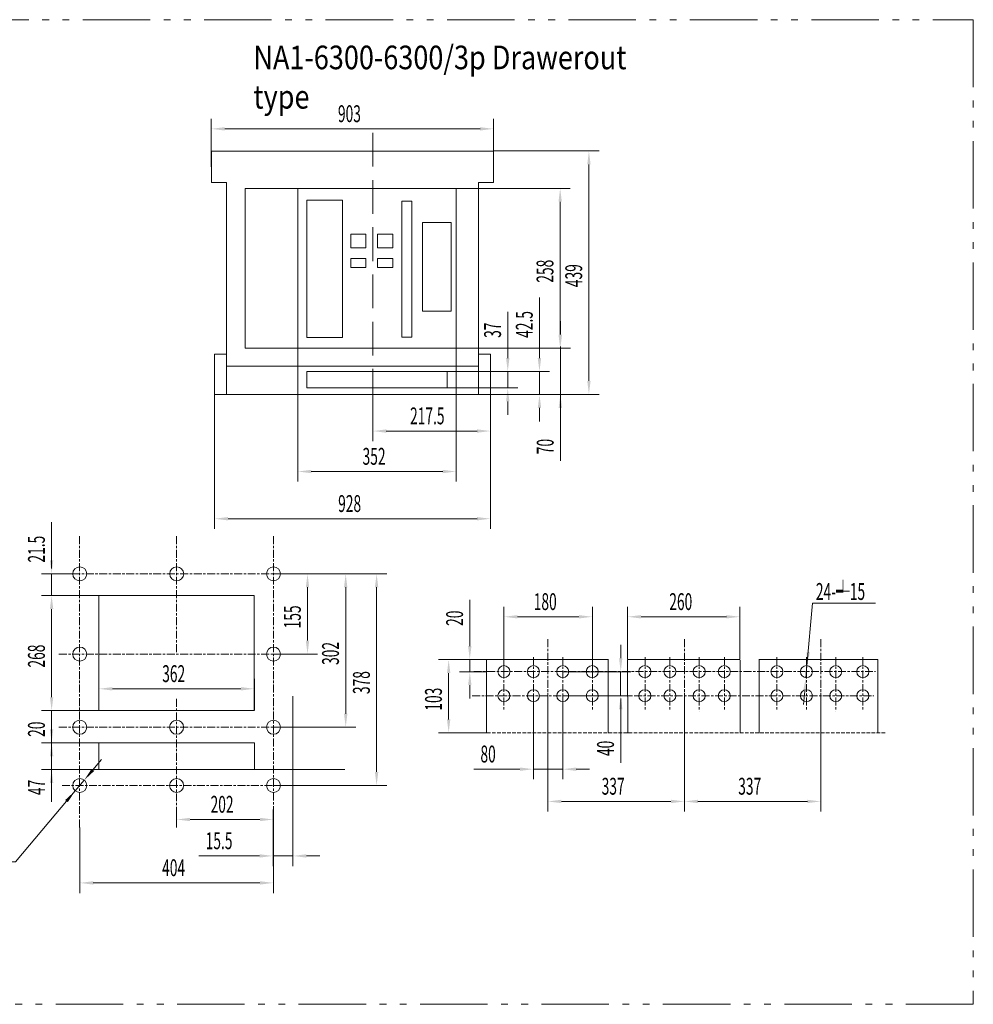
# Model space of a CAD drawing. Extents: x 0 to 1795, y -1279 to 462.
# Drawn here: x 713 to 854, y -1279 to -1133 of the extents above; entities that cross this region are included whole.
import ezdxf

# ---------------------------------------------------------------- set-up
doc = ezdxf.new("R2010")
doc.units = 0
doc.header["$MEASUREMENT"] = 0
for name, pattern in [('KM_DASH', [7, 5, -2]), ('KM_LONGDASH_SHORTDASH', [17, 10, -2, 3, -2]), ('KM_POINT_POINT', [18, 10, -2, 1, -2, 1, -2]), ('KM_SOLID', [0])]:
    doc.linetypes.add(name, pattern=pattern)
doc.layers.get('0').update_dxf_attribs({"color": 255, "linetype": 'KM_SOLID', "lineweight": 13})
for name, color, linetype, lineweight in [('\\M+5CBAB\\M+5B5E3\\M+5BBAD\\M+5CFDF', 255, 'KM_POINT_POINT', 20), ('\\M+5CEC4\\M+5D7D6\\M+5B2E3', 2, 'KM_SOLID', 25), ('\\M+5D0E9\\M+5CFDF\\M+5B2E3', 255, 'KM_DASH', 20)]:
    doc.layers.add(name, color=color, linetype=linetype, lineweight=lineweight)
doc.styles.add('1214', font='Romans.shx', dxfattribs={"width": 1.2, "bigfont": 'bzdft.shx'})
doc.styles.add('1215', font='Romans.shx', dxfattribs={"width": 1.2, "bigfont": 'bzdft.shx'})
doc.styles.add('1218', font='Romans.shx', dxfattribs={"width": 1.2, "bigfont": 'bzdft.shx'})
doc.styles.add('1223', font='Romans.shx', dxfattribs={"width": 1.2, "bigfont": 'bzdft.shx'})
doc.styles.add('1266', font='Romans.shx', dxfattribs={"width": 1.2, "bigfont": 'bzdft.shx'})
doc.styles.add('1268', font='Romans.shx', dxfattribs={"width": 1.2, "bigfont": 'bzdft.shx'})
doc.styles.add('1269', font='Romans.shx', dxfattribs={"width": 1.2, "bigfont": 'bzdft.shx'})
doc.styles.add('1273', font='Romans.shx', dxfattribs={"width": 1.2, "bigfont": 'bzdft.shx'})
doc.styles.add('1274', font='Romans.shx', dxfattribs={"width": 1.2, "bigfont": 'bzdft.shx'})
doc.styles.add('1275', font='Romans.shx', dxfattribs={"width": 1.2, "bigfont": 'bzdft.shx'})
doc.styles.add('1276', font='Romans.shx', dxfattribs={"width": 1.2, "bigfont": 'bzdft.shx'})
doc.styles.add('1277', font='Romans.shx', dxfattribs={"width": 1.2, "bigfont": 'bzdft.shx'})
doc.styles.add('1278', font='Romans.shx', dxfattribs={"width": 1.2, "bigfont": 'bzdft.shx'})
doc.styles.add('1279', font='Romans.shx', dxfattribs={"width": 1.2, "bigfont": 'bzdft.shx'})
doc.styles.add('1280', font='Romans.shx', dxfattribs={"width": 1.2, "bigfont": 'bzdft.shx'})
doc.styles.add('1281', font='Romans.shx', dxfattribs={"width": 1.2, "bigfont": 'bzdft.shx'})
doc.styles.add('1282', font='Romans.shx', dxfattribs={"width": 1.2, "bigfont": 'bzdft.shx'})
doc.styles.add('1283', font='Romans.shx', dxfattribs={"width": 1.2, "bigfont": 'bzdft.shx'})
doc.styles.add('1284', font='Romans.shx', dxfattribs={"width": 1.2, "bigfont": 'bzdft.shx'})
doc.styles.add('1285', font='Romans.shx', dxfattribs={"width": 1.2, "bigfont": 'bzdft.shx'})
doc.styles.add('1286', font='Romans.shx', dxfattribs={"width": 1.2, "bigfont": 'bzdft.shx'})
doc.styles.add('1287', font='Romans.shx', dxfattribs={"width": 1.2, "bigfont": 'bzdft.shx'})
doc.styles.add('1288', font='Romans.shx', dxfattribs={"width": 1.2, "bigfont": 'bzdft.shx'})
doc.styles.add('1289', font='Romans.shx', dxfattribs={"width": 1.2, "bigfont": 'bzdft.shx'})
doc.styles.add('1290', font='Romans.shx', dxfattribs={"width": 1.2, "bigfont": 'bzdft.shx'})
doc.styles.add('1291', font='Romans.shx', dxfattribs={"width": 1.2, "bigfont": 'bzdft.shx'})
doc.styles.add('1304', font='Romans.shx', dxfattribs={"width": 1.2, "bigfont": 'bzdft.shx'})
doc.styles.add('1306', font='Romans.shx', dxfattribs={"width": 1.2, "bigfont": 'bzdft.shx'})
doc.styles.add('1412', font='Romans.shx', dxfattribs={"width": 1.2, "bigfont": 'bzdft.shx'})
doc.styles.add('1413', font='Romans.shx', dxfattribs={"width": 1.2, "bigfont": 'bzdft.shx'})
doc.styles.add('255', font='Arial', dxfattribs={"width": 0.8})
doc.styles.add('DIM035CONV13', font='Romans.shx', dxfattribs={"width": 0.6, "height": 2.5, "bigfont": 'bzdft.shx'})
doc.dimstyles.new('DIM', dxfattribs={"dimtxt": 2.5, "dimasz": 2, "dimexe": 1.5, "dimexo": 0, "dimgap": 1, "dimtad": 1, "dimdec": 1, "dimdsep": 46, "dimtxsty": 'DIM035CONV13', "dimcen": 3, "dimclrd": 1, "dimclre": 1, "dimclrt": 2, "dimadec": 0, "dimazin": 0, "dimtfac": 1, "dimtdec": 1, "dimtofl": 0, "dimtmove": 0, "dimatfit": 3, "dimfxl": 0, "dimtolj": 1, "dimarcsym": 0})
doc.dimstyles.new('ROMMAS', dxfattribs={"dimtxt": 2.5, "dimasz": 2, "dimexe": 1.5, "dimexo": 0, "dimgap": 0.5, "dimtad": 3, "dimtih": 1, "dimtoh": 1, "dimdec": 4, "dimzin": 0, "dimdsep": 46, "dimtxsty": 'DIM035CONV13', "dimcen": 5, "dimclrd": 1, "dimclre": 1, "dimclrt": 2, "dimadec": 0, "dimazin": 0, "dimtfac": 0.5, "dimtdec": 4, "dimtmove": 0, "dimatfit": 3, "dimfxl": 0, "dimtolj": 1, "dimtzin": 0, "dimarcsym": 0})

# ---------------------------------------------------------------- blocks, each defined once
blk = doc.blocks.new('KmText201')
at = {"layer": '\\M+5CEC4\\M+5D7D6\\M+5B2E3', "linetype": 'KM_SOLID', "lineweight": 50, "insert": (747.42, -1136.35), "char_height": 3.5, "attachment_point": 1, "style": '255'}
blk.add_mtext('{\\FArial;{\\W0.84;NA1-6300-6300/3p Drawerout type}}', dxfattribs=at)
blk = doc.blocks.new('KmSimpleDim950')
at = {"color": 1, "linetype": 'KM_SOLID', "lineweight": 13}
for p, q in [((750.34, -1249.6), (750.34, -1258)), ((753.27, -1249.35), (753.27, -1258)), ((746.34, -1256.5), (739.34, -1256.5)), ((748.34, -1256.5), (746.34, -1256.5)), ((755.27, -1256.5), (757.27, -1256.5))]:
    blk.add_line(p, q, dxfattribs=at)
at = {"color": 1, "linetype": 'KM_SOLID'}
for points in [[(748.34, -1256.25), (748.34, -1256.75), (750.34, -1256.5)], [(755.27, -1256.75), (755.27, -1256.25), (753.27, -1256.5)]]:
    blk.add_solid(points, dxfattribs=at)
at = {"color": 2, "linetype": 'KM_SOLID', "insert": (740.34, -1253), "char_height": 2.5, "attachment_point": 1, "style": '1214'}
blk.add_mtext('{\\W0.60;15.5}', dxfattribs=at)
blk = doc.blocks.new('KmSimpleDim951')
at = {"color": 1, "linetype": 'KM_SOLID', "lineweight": 13}
for p, q in [((750.4, -1214.67), (756.94, -1214.67)), ((755.44, -1216.67), (755.44, -1224.57)), ((750.4, -1226.57), (756.94, -1226.57))]:
    blk.add_line(p, q, dxfattribs=at)
at = {"color": 1, "linetype": 'KM_SOLID'}
for points in [[(755.19, -1216.67), (755.69, -1216.67), (755.44, -1214.67)], [(755.69, -1224.57), (755.19, -1224.57), (755.44, -1226.57)]]:
    blk.add_solid(points, dxfattribs=at)
at = {"color": 2, "linetype": 'KM_SOLID', "insert": (751.94, -1222.76), "char_height": 2.5, "attachment_point": 1, "rotation": 90, "style": '1215'}
blk.add_mtext('{\\W0.60;155}', dxfattribs=at)
blk = doc.blocks.new('KmSimpleDim954')
at = {"color": 1, "linetype": 'KM_SOLID', "lineweight": 13}
for p, q in [((750.4, -1214.67), (762.6, -1214.67)), ((761.1, -1235.42), (761.1, -1216.67)), ((750.4, -1237.42), (762.6, -1237.42))]:
    blk.add_line(p, q, dxfattribs=at)
at = {"color": 1, "linetype": 'KM_SOLID'}
for points in [[(760.85, -1216.67), (761.35, -1216.67), (761.1, -1214.67)], [(761.35, -1235.42), (760.85, -1235.42), (761.1, -1237.42)]]:
    blk.add_solid(points, dxfattribs=at)
at = {"color": 2, "linetype": 'KM_SOLID', "insert": (757.6, -1228.18), "char_height": 2.5, "attachment_point": 1, "rotation": 90, "style": '1218'}
blk.add_mtext('{\\W0.60;302}', dxfattribs=at)
blk = doc.blocks.new('KmSimpleDim959')
at = {"color": 1, "linetype": 'KM_SOLID', "lineweight": 13}
for p, q in [((750.4, -1214.67), (767.18, -1214.67)), ((765.68, -1244.05), (765.68, -1216.67)), ((750.4, -1246.05), (767.18, -1246.05))]:
    blk.add_line(p, q, dxfattribs=at)
at = {"color": 1, "linetype": 'KM_SOLID'}
for points in [[(765.43, -1216.67), (765.93, -1216.67), (765.68, -1214.67)], [(765.93, -1244.05), (765.43, -1244.05), (765.68, -1246.05)]]:
    blk.add_solid(points, dxfattribs=at)
at = {"color": 2, "linetype": 'KM_SOLID', "insert": (762.18, -1232.5), "char_height": 2.5, "attachment_point": 1, "rotation": 90, "style": '1223'}
blk.add_mtext('{\\W0.60;378}', dxfattribs=at)
blk = doc.blocks.new('KmSimpleDim1002')
at = {"color": 1, "linetype": 'KM_SOLID', "lineweight": 13}
for p, q in [((717.51, -1237.72), (717.51, -1235.72)), ((724.52, -1239.72), (716.01, -1239.72)), ((724.52, -1243.69), (716.01, -1243.69)), ((717.51, -1247.69), (717.51, -1243.72)), ((717.51, -1243.72), (717.51, -1246.05)), ((717.51, -1245.69), (717.51, -1247.69)), ((717.51, -1246.05), (717.51, -1248.48))]:
    blk.add_line(p, q, dxfattribs=at)
at = {"color": 1, "linetype": 'KM_SOLID'}
for points in [[(717.76, -1237.72), (717.26, -1237.72), (717.51, -1239.72)], [(717.26, -1245.69), (717.76, -1245.69), (717.51, -1243.69)]]:
    blk.add_solid(points, dxfattribs=at)
at = {"color": 2, "linetype": 'KM_SOLID', "insert": (714.01, -1247.48), "char_height": 2.5, "attachment_point": 1, "rotation": 90, "style": '1266'}
blk.add_mtext('{\\W0.60;47}', dxfattribs=at)
blk = doc.blocks.new('KmSimpleDim1004')
at = {"color": 1, "linetype": 'KM_SOLID', "lineweight": 13}
for p, q in [((721.67, -1252.31), (721.67, -1262)), ((750.39, -1252.31), (750.39, -1262)), ((723.67, -1260.5), (748.39, -1260.5))]:
    blk.add_line(p, q, dxfattribs=at)
at = {"color": 1, "linetype": 'KM_SOLID'}
for points in [[(723.67, -1260.75), (723.67, -1260.25), (721.67, -1260.5)], [(748.39, -1260.25), (748.39, -1260.75), (750.39, -1260.5)]]:
    blk.add_solid(points, dxfattribs=at)
at = {"color": 2, "linetype": 'KM_SOLID', "insert": (733.89, -1257), "char_height": 2.5, "attachment_point": 1, "style": '1268'}
blk.add_mtext('{\\W0.60;404}', dxfattribs=at)
blk = doc.blocks.new('KmSimpleDim1005')
at = {"color": 1, "linetype": 'KM_SOLID', "lineweight": 13}
for p, q in [((736.04, -1252.31), (736.04, -1249.6)), ((750.39, -1252.31), (750.39, -1249.6)), ((738.04, -1251.1), (748.39, -1251.1))]:
    blk.add_line(p, q, dxfattribs=at)
at = {"color": 1, "linetype": 'KM_SOLID'}
for points in [[(738.04, -1251.35), (738.04, -1250.85), (736.04, -1251.1)], [(748.39, -1250.85), (748.39, -1251.35), (750.39, -1251.1)]]:
    blk.add_solid(points, dxfattribs=at)
at = {"color": 2, "linetype": 'KM_SOLID', "insert": (741.07, -1247.6), "char_height": 2.5, "attachment_point": 1, "style": '1269'}
blk.add_mtext('{\\W0.60;202}', dxfattribs=at)
blk = doc.blocks.new('KmSimpleDim1009')
at = {"color": 1, "linetype": 'KM_SOLID', "lineweight": 13}
for p, q in [((724.52, -1217.89), (716.01, -1217.89)), ((717.51, -1232.96), (717.51, -1219.89)), ((724.52, -1234.96), (716.01, -1234.96))]:
    blk.add_line(p, q, dxfattribs=at)
at = {"color": 1, "linetype": 'KM_SOLID'}
for points in [[(717.26, -1219.89), (717.76, -1219.89), (717.51, -1217.89)], [(717.76, -1232.96), (717.26, -1232.96), (717.51, -1234.96)]]:
    blk.add_solid(points, dxfattribs=at)
at = {"color": 2, "linetype": 'KM_SOLID', "insert": (714.01, -1228.57), "char_height": 2.5, "attachment_point": 1, "rotation": 90, "style": '1273'}
blk.add_mtext('{\\W0.60;268}', dxfattribs=at)
blk = doc.blocks.new('KmSimpleDim1010')
at = {"color": 1, "linetype": 'KM_SOLID', "lineweight": 13}
for p, q in [((724.52, -1234.96), (724.52, -1230.22)), ((747.56, -1234.96), (747.56, -1230.22)), ((726.52, -1231.72), (745.56, -1231.72))]:
    blk.add_line(p, q, dxfattribs=at)
at = {"color": 1, "linetype": 'KM_SOLID'}
for points in [[(726.52, -1231.97), (726.52, -1231.47), (724.52, -1231.72)], [(745.56, -1231.47), (745.56, -1231.97), (747.56, -1231.72)]]:
    blk.add_solid(points, dxfattribs=at)
at = {"color": 2, "linetype": 'KM_SOLID', "insert": (733.9, -1228.22), "char_height": 2.5, "attachment_point": 1, "style": '1274'}
blk.add_mtext('{\\W0.60;362}', dxfattribs=at)
blk = doc.blocks.new('KmSimpleDim1011')
at = {"color": 1, "linetype": 'KM_SOLID', "lineweight": 13}
for p, q in [((717.51, -1210.5), (717.51, -1207)), ((717.51, -1213.89), (717.51, -1210.5)), ((717.51, -1212.67), (717.51, -1210.67)), ((717.51, -1210.67), (717.51, -1213.89)), ((721.68, -1214.67), (716.01, -1214.67)), ((724.52, -1217.89), (716.01, -1217.89)), ((717.51, -1219.89), (717.51, -1221.89))]:
    blk.add_line(p, q, dxfattribs=at)
at = {"color": 1, "linetype": 'KM_SOLID'}
for points in [[(717.76, -1212.67), (717.26, -1212.67), (717.51, -1214.67)], [(717.26, -1219.89), (717.76, -1219.89), (717.51, -1217.89)]]:
    blk.add_solid(points, dxfattribs=at)
at = {"color": 2, "linetype": 'KM_SOLID', "insert": (714.01, -1213), "char_height": 2.5, "attachment_point": 1, "rotation": 90, "style": '1275'}
blk.add_mtext('{\\W0.60;21.5}', dxfattribs=at)
blk = doc.blocks.new('KmSimpleDim1012')
at = {"color": 1, "linetype": 'KM_SOLID', "lineweight": 13}
for p, q in [((741.67, -1188.07), (741.67, -1208)), ((782.58, -1188.07), (782.58, -1208)), ((780.58, -1206.5), (743.67, -1206.5))]:
    blk.add_line(p, q, dxfattribs=at)
at = {"color": 1, "linetype": 'KM_SOLID'}
for points in [[(743.67, -1206.75), (743.67, -1206.25), (741.67, -1206.5)], [(780.58, -1206.25), (780.58, -1206.75), (782.58, -1206.5)]]:
    blk.add_solid(points, dxfattribs=at)
at = {"color": 2, "linetype": 'KM_SOLID', "insert": (759.98, -1203), "char_height": 2.5, "attachment_point": 1, "style": '1276'}
blk.add_mtext('{\\W0.60;928}', dxfattribs=at)
blk = doc.blocks.new('KmSimpleDim1013')
at = {"color": 1, "linetype": 'KM_SOLID', "lineweight": 13}
for p, q in [((789.82, -1180.68), (789.82, -1173.68)), ((789.82, -1182.68), (789.82, -1180.68)), ((776.15, -1184.68), (791.32, -1184.68)), ((780.81, -1188.07), (791.32, -1188.07)), ((789.82, -1190.07), (789.82, -1192.07))]:
    blk.add_line(p, q, dxfattribs=at)
at = {"color": 1, "linetype": 'KM_SOLID'}
for points in [[(790.07, -1182.68), (789.57, -1182.68), (789.82, -1184.68)], [(789.57, -1190.07), (790.07, -1190.07), (789.82, -1188.07)]]:
    blk.add_solid(points, dxfattribs=at)
at = {"color": 2, "linetype": 'KM_SOLID', "insert": (786.32, -1179.68), "char_height": 2.5, "attachment_point": 1, "rotation": 90, "style": '1277'}
blk.add_mtext('{\\W0.60;42.5}', dxfattribs=at)
blk = doc.blocks.new('KmSimpleDim1014')
at = {"color": 1, "linetype": 'KM_SOLID', "lineweight": 13}
for p, q in [((785.12, -1180.68), (785.12, -1175.82)), ((785.12, -1182.68), (785.12, -1180.68)), ((776.15, -1184.68), (786.62, -1184.68)), ((776.15, -1187.11), (786.62, -1187.11)), ((785.12, -1189.11), (785.12, -1191.11))]:
    blk.add_line(p, q, dxfattribs=at)
at = {"color": 1, "linetype": 'KM_SOLID'}
for points in [[(785.37, -1182.68), (784.87, -1182.68), (785.12, -1184.68)], [(784.87, -1189.11), (785.37, -1189.11), (785.12, -1187.11)]]:
    blk.add_solid(points, dxfattribs=at)
at = {"color": 2, "linetype": 'KM_SOLID', "insert": (781.62, -1179.68), "char_height": 2.5, "attachment_point": 1, "rotation": 90, "style": '1278'}
blk.add_mtext('{\\W0.60;37}', dxfattribs=at)
blk = doc.blocks.new('KmSimpleDim1015')
at = {"color": 1, "linetype": 'KM_SOLID', "lineweight": 13}
for p, q in [((792.92, -1179.2), (792.92, -1177.2)), ((777.48, -1181.2), (794.42, -1181.2)), ((792.92, -1192.07), (792.92, -1185.2)), ((792.92, -1185.2), (792.92, -1195.5)), ((780.81, -1188.07), (794.42, -1188.07)), ((792.92, -1190.07), (792.92, -1192.07)), ((792.92, -1195.5), (792.92, -1197.93))]:
    blk.add_line(p, q, dxfattribs=at)
at = {"color": 1, "linetype": 'KM_SOLID'}
for points in [[(793.17, -1179.2), (792.67, -1179.2), (792.92, -1181.2)], [(792.67, -1190.07), (793.17, -1190.07), (792.92, -1188.07)]]:
    blk.add_solid(points, dxfattribs=at)
at = {"color": 2, "linetype": 'KM_SOLID', "insert": (789.42, -1196.93), "char_height": 2.5, "attachment_point": 1, "rotation": 90, "style": '1279'}
blk.add_mtext('{\\W0.60;70}', dxfattribs=at)
blk = doc.blocks.new('KmSimpleDim1016')
at = {"color": 1, "linetype": 'KM_SOLID', "lineweight": 13}
for p, q in [((753.99, -1181.2), (753.99, -1201)), ((777.48, -1181.2), (777.48, -1201)), ((775.48, -1199.5), (755.99, -1199.5))]:
    blk.add_line(p, q, dxfattribs=at)
at = {"color": 1, "linetype": 'KM_SOLID'}
for points in [[(755.99, -1199.75), (755.99, -1199.25), (753.99, -1199.5)], [(775.48, -1199.25), (775.48, -1199.75), (777.48, -1199.5)]]:
    blk.add_solid(points, dxfattribs=at)
at = {"color": 2, "linetype": 'KM_SOLID', "insert": (763.6, -1196), "char_height": 2.5, "attachment_point": 1, "style": '1280'}
blk.add_mtext('{\\W0.60;352}', dxfattribs=at)
blk = doc.blocks.new('KmSimpleDim1017')
at = {"color": 1, "linetype": 'KM_SOLID', "lineweight": 13}
for p, q in [((783.02, -1151.97), (798.65, -1151.97)), ((797.15, -1186.07), (797.15, -1153.97)), ((780.81, -1188.07), (798.65, -1188.07))]:
    blk.add_line(p, q, dxfattribs=at)
at = {"color": 1, "linetype": 'KM_SOLID'}
for points in [[(796.9, -1153.97), (797.4, -1153.97), (797.15, -1151.97)], [(797.4, -1186.07), (796.9, -1186.07), (797.15, -1188.07)]]:
    blk.add_solid(points, dxfattribs=at)
at = {"color": 2, "linetype": 'KM_SOLID', "insert": (793.65, -1172.16), "char_height": 2.5, "attachment_point": 1, "rotation": 90, "style": '1281'}
blk.add_mtext('{\\W0.60;439}', dxfattribs=at)
blk = doc.blocks.new('KmSimpleDim1018')
at = {"color": 1, "linetype": 'KM_SOLID', "lineweight": 13}
for p, q in [((777.48, -1157.51), (794.39, -1157.51)), ((792.89, -1179.2), (792.89, -1159.51)), ((777.48, -1181.2), (794.39, -1181.2))]:
    blk.add_line(p, q, dxfattribs=at)
at = {"color": 1, "linetype": 'KM_SOLID'}
for points in [[(792.64, -1159.51), (793.14, -1159.51), (792.89, -1157.51)], [(793.14, -1179.2), (792.64, -1179.2), (792.89, -1181.2)]]:
    blk.add_solid(points, dxfattribs=at)
at = {"color": 2, "linetype": 'KM_SOLID', "insert": (789.39, -1171.5), "char_height": 2.5, "attachment_point": 1, "rotation": 90, "style": '1282'}
blk.add_mtext('{\\W0.60;258}', dxfattribs=at)
blk = doc.blocks.new('KmSimpleDim1019')
at = {"color": 1, "linetype": 'KM_SOLID', "lineweight": 13}
for p, q in [((741.16, -1154.3), (741.16, -1147.19)), ((783.02, -1154.3), (783.02, -1147.19)), ((781.02, -1148.69), (743.16, -1148.69))]:
    blk.add_line(p, q, dxfattribs=at)
at = {"color": 1, "linetype": 'KM_SOLID'}
for points in [[(743.16, -1148.94), (743.16, -1148.44), (741.16, -1148.69)], [(781.02, -1148.44), (781.02, -1148.94), (783.02, -1148.69)]]:
    blk.add_solid(points, dxfattribs=at)
at = {"color": 2, "linetype": 'KM_SOLID', "insert": (759.95, -1145.19), "char_height": 2.5, "attachment_point": 1, "style": '1283'}
blk.add_mtext('{\\W0.60;903}', dxfattribs=at)
blk = doc.blocks.new('KmSimpleDim1020')
at = {"color": 1, "linetype": 'KM_SOLID', "lineweight": 13}
for p, q in [((781.93, -1227.39), (774.86, -1227.39)), ((776.36, -1229.39), (776.36, -1236.25)), ((782.05, -1238.25), (774.86, -1238.25))]:
    blk.add_line(p, q, dxfattribs=at)
at = {"color": 1, "linetype": 'KM_SOLID'}
for points in [[(776.11, -1229.39), (776.61, -1229.39), (776.36, -1227.39)], [(776.61, -1236.25), (776.11, -1236.25), (776.36, -1238.25)]]:
    blk.add_solid(points, dxfattribs=at)
at = {"color": 2, "linetype": 'KM_SOLID', "insert": (772.86, -1234.96), "char_height": 2.5, "attachment_point": 1, "rotation": 90, "style": '1284'}
blk.add_mtext('{\\W0.60;103}', dxfattribs=at)
blk = doc.blocks.new('KmSimpleDim1021')
at = {"color": 1, "linetype": 'KM_SOLID', "lineweight": 13}
for p, q in [((779.49, -1223.39), (779.49, -1218.54)), ((779.49, -1225.39), (779.49, -1223.39)), ((781.93, -1227.39), (777.99, -1227.39)), ((781.93, -1229.18), (777.99, -1229.18)), ((779.49, -1231.18), (779.49, -1233.18))]:
    blk.add_line(p, q, dxfattribs=at)
at = {"color": 1, "linetype": 'KM_SOLID'}
for points in [[(779.74, -1225.39), (779.24, -1225.39), (779.49, -1227.39)], [(779.24, -1231.18), (779.74, -1231.18), (779.49, -1229.18)]]:
    blk.add_solid(points, dxfattribs=at)
at = {"color": 2, "linetype": 'KM_SOLID', "insert": (775.99, -1222.39), "char_height": 2.5, "attachment_point": 1, "rotation": 90, "style": '1285'}
blk.add_mtext('{\\W0.60;20}', dxfattribs=at)
blk = doc.blocks.new('KmSimpleDim1022')
at = {"color": 1, "linetype": 'KM_SOLID', "lineweight": 13}
for p, q in [((802.87, -1227.39), (802.87, -1219.54)), ((819.54, -1227.39), (819.54, -1219.54)), ((804.87, -1221.04), (817.54, -1221.04))]:
    blk.add_line(p, q, dxfattribs=at)
at = {"color": 1, "linetype": 'KM_SOLID'}
for points in [[(804.87, -1221.29), (804.87, -1220.79), (802.87, -1221.04)], [(817.54, -1220.79), (817.54, -1221.29), (819.54, -1221.04)]]:
    blk.add_solid(points, dxfattribs=at)
at = {"color": 2, "linetype": 'KM_SOLID', "insert": (809.06, -1217.54), "char_height": 2.5, "attachment_point": 1, "style": '1286'}
blk.add_mtext('{\\W0.60;260}', dxfattribs=at)
blk = doc.blocks.new('KmSimpleDim1023')
at = {"color": 1, "linetype": 'KM_SOLID', "lineweight": 13}
for p, q in [((811.3, -1232.32), (811.3, -1249.92)), ((831.54, -1232.32), (831.54, -1249.92)), ((813.3, -1248.42), (829.54, -1248.42))]:
    blk.add_line(p, q, dxfattribs=at)
at = {"color": 1, "linetype": 'KM_SOLID'}
for points in [[(813.3, -1248.67), (813.3, -1248.17), (811.3, -1248.42)], [(829.54, -1248.17), (829.54, -1248.67), (831.54, -1248.42)]]:
    blk.add_solid(points, dxfattribs=at)
at = {"color": 2, "linetype": 'KM_SOLID', "insert": (819.28, -1244.92), "char_height": 2.5, "attachment_point": 1, "style": '1287'}
blk.add_mtext('{\\W0.60;337}', dxfattribs=at)
blk = doc.blocks.new('KmSimpleDim1024')
at = {"color": 1, "linetype": 'KM_SOLID', "lineweight": 13}
for p, q in [((801.86, -1227.18), (801.86, -1225.18)), ((793.26, -1229.18), (803.36, -1229.18)), ((793.26, -1232.74), (803.36, -1232.74)), ((801.86, -1236.74), (801.86, -1233.18)), ((801.86, -1233.18), (801.86, -1240.26)), ((801.86, -1234.74), (801.86, -1236.74)), ((801.86, -1240.26), (801.86, -1242.69))]:
    blk.add_line(p, q, dxfattribs=at)
at = {"color": 1, "linetype": 'KM_SOLID'}
for points in [[(802.11, -1227.18), (801.61, -1227.18), (801.86, -1229.18)], [(801.61, -1234.74), (802.11, -1234.74), (801.86, -1232.74)]]:
    blk.add_solid(points, dxfattribs=at)
at = {"color": 2, "linetype": 'KM_SOLID', "insert": (798.36, -1241.69), "char_height": 2.5, "attachment_point": 1, "rotation": 90, "style": '1288'}
blk.add_mtext('{\\W0.60;40}', dxfattribs=at)
blk = doc.blocks.new('KmSimpleDim1025')
at = {"color": 1, "linetype": 'KM_SOLID', "lineweight": 13}
for p, q in [((791.07, -1232.32), (791.07, -1249.92)), ((811.3, -1232.32), (811.3, -1249.92)), ((793.07, -1248.42), (809.3, -1248.42))]:
    blk.add_line(p, q, dxfattribs=at)
at = {"color": 1, "linetype": 'KM_SOLID'}
for points in [[(793.07, -1248.67), (793.07, -1248.17), (791.07, -1248.42)], [(809.3, -1248.17), (809.3, -1248.67), (811.3, -1248.42)]]:
    blk.add_solid(points, dxfattribs=at)
at = {"color": 2, "linetype": 'KM_SOLID', "insert": (799.04, -1244.92), "char_height": 2.5, "attachment_point": 1, "style": '1289'}
blk.add_mtext('{\\W0.60;337}', dxfattribs=at)
blk = doc.blocks.new('KmSimpleDim1026')
at = {"color": 1, "linetype": 'KM_SOLID', "lineweight": 13}
for p, q in [((788.93, -1232.74), (788.93, -1245.14)), ((793.26, -1232.74), (793.26, -1245.14)), ((784.93, -1243.64), (780.07, -1243.64)), ((786.93, -1243.64), (784.93, -1243.64)), ((795.26, -1243.64), (797.26, -1243.64))]:
    blk.add_line(p, q, dxfattribs=at)
at = {"color": 1, "linetype": 'KM_SOLID'}
for points in [[(786.93, -1243.39), (786.93, -1243.89), (788.93, -1243.64)], [(795.26, -1243.89), (795.26, -1243.39), (793.26, -1243.64)]]:
    blk.add_solid(points, dxfattribs=at)
at = {"color": 2, "linetype": 'KM_SOLID', "insert": (781.07, -1240.14), "char_height": 2.5, "attachment_point": 1, "style": '1290'}
blk.add_mtext('{\\W0.60;80}', dxfattribs=at)
blk = doc.blocks.new('KmSimpleDim1027')
at = {"color": 1, "linetype": 'KM_SOLID', "lineweight": 13}
for p, q in [((784.55, -1229.19), (784.55, -1219.54)), ((797.67, -1229.19), (797.67, -1219.54)), ((786.55, -1221.04), (795.67, -1221.04))]:
    blk.add_line(p, q, dxfattribs=at)
at = {"color": 1, "linetype": 'KM_SOLID'}
for points in [[(786.55, -1221.29), (786.55, -1220.79), (784.55, -1221.04)], [(795.67, -1220.79), (795.67, -1221.29), (797.67, -1221.04)]]:
    blk.add_solid(points, dxfattribs=at)
at = {"color": 2, "linetype": 'KM_SOLID', "insert": (788.97, -1217.54), "char_height": 2.5, "attachment_point": 1, "style": '1291'}
blk.add_mtext('{\\W0.60;180}', dxfattribs=at)
blk = doc.blocks.new('KmSimpleDim1040')
at = {"color": 1, "linetype": 'KM_SOLID', "lineweight": 13}
for p, q in [((717.51, -1232.96), (717.51, -1230.96)), ((724.52, -1234.96), (716.01, -1234.96)), ((717.51, -1234.96), (717.51, -1239.72)), ((717.51, -1243.72), (717.51, -1234.99)), ((717.51, -1234.99), (717.51, -1239.85)), ((724.52, -1239.72), (716.01, -1239.72)), ((717.51, -1241.72), (717.51, -1243.72))]:
    blk.add_line(p, q, dxfattribs=at)
at = {"color": 1, "linetype": 'KM_SOLID'}
for points in [[(717.76, -1232.96), (717.26, -1232.96), (717.51, -1234.96)], [(717.26, -1241.72), (717.76, -1241.72), (717.51, -1239.72)]]:
    blk.add_solid(points, dxfattribs=at)
at = {"color": 2, "linetype": 'KM_SOLID', "insert": (714.01, -1238.85), "char_height": 2.5, "attachment_point": 1, "rotation": 90, "style": '1304'}
blk.add_mtext('{\\W0.60;20}', dxfattribs=at)
blk = doc.blocks.new('KmSimpleDim1042')
at = {"color": 1, "linetype": 'KM_SOLID', "lineweight": 13}
for p, q in [((782.58, -1188.07), (782.58, -1195)), ((765.12, -1189.29), (765.12, -1195)), ((767.12, -1193.5), (780.58, -1193.5))]:
    blk.add_line(p, q, dxfattribs=at)
at = {"color": 1, "linetype": 'KM_SOLID'}
for points in [[(767.12, -1193.75), (767.12, -1193.25), (765.12, -1193.5)], [(780.58, -1193.25), (780.58, -1193.75), (782.58, -1193.5)]]:
    blk.add_solid(points, dxfattribs=at)
at = {"color": 2, "linetype": 'KM_SOLID', "insert": (770.64, -1190), "char_height": 2.5, "attachment_point": 1, "style": '1306'}
blk.add_mtext('{\\W0.60;217.5}', dxfattribs=at)
blk = doc.blocks.new('KmDiameterDim105')
at = {"color": 1, "linetype": 'KM_SOLID', "lineweight": 13}
for p, q in [((723.63, -1243.73), (724.92, -1242.2)), ((721.01, -1246.84), (722.35, -1245.26)), ((721.01, -1246.84), (712.14, -1257.36)), ((712.14, -1257.36), (700.06, -1257.36))]:
    blk.add_line(p, q, dxfattribs=at)
at = {"color": 1, "linetype": 'KM_SOLID'}
for points in [[(723.83, -1243.89), (723.44, -1243.57), (722.35, -1245.26)], [(719.53, -1248.21), (719.91, -1248.53), (721.01, -1246.84)]]:
    blk.add_solid(points, dxfattribs=at)
at = {"color": 2, "linetype": 'KM_SOLID', "insert": (700.06, -1254.36), "char_height": 2.5, "attachment_point": 1, "style": '1412'}
blk.add_mtext('{\\W0.60;11-┵5}', dxfattribs=at)
blk = doc.blocks.new('KmDiameterDim106')
at = {"color": 1, "linetype": 'KM_SOLID', "lineweight": 13}
for p, q in [((829.47, -1228.29), (830.29, -1219.04)), ((830.29, -1219.04), (839.64, -1219.04)), ((829.47, -1228.29), (829.32, -1230.07)), ((829.14, -1232.06), (828.96, -1234.05))]:
    blk.add_line(p, q, dxfattribs=at)
at = {"color": 1, "linetype": 'KM_SOLID'}
for points in [[(829.9, -1226.32), (829.4, -1226.27), (829.47, -1228.29)], [(828.89, -1232.04), (829.39, -1232.08), (829.32, -1230.07)]]:
    blk.add_solid(points, dxfattribs=at)
at = {"color": 2, "linetype": 'KM_SOLID', "insert": (830.79, -1216.04), "char_height": 2.5, "attachment_point": 1, "style": '1413'}
blk.add_mtext('{\\W0.60;24-┵15}', dxfattribs=at)

msp = doc.modelspace()

# ---------------------------------------------------------------- linework, layer by layer
at = {"color": 3}
for p, q in [((741.15706, -1151.97387), (783.02149, -1151.97387)), ((741.20583, -1151.97387), (741.20583, -1156.62368)), ((783.02149, -1151.97387), (783.02149, -1156.62368)), ((741.20583, -1156.62368), (743.42168, -1156.62368)), ((743.42168, -1156.62368), (743.42168, -1188.06524)), ((746.20788, -1181.20574), (746.20788, -1157.51232)), ((746.20788, -1157.51232), (754.04335, -1157.51232)), ((753.99385, -1157.50935), (777.48187, -1157.50935)), ((753.99385, -1157.50935), (753.99385, -1181.20124)), ((777.48187, -1157.50935), (777.48187, -1181.20124)), ((780.80564, -1156.62368), (780.80564, -1188.06524)), ((783.02149, -1156.62368), (780.80564, -1156.62368)), ((755.32336, -1179.6513), (755.32336, -1159.28071)), ((755.32485, -1159.28071), (760.6414, -1159.28071)), ((760.6414, -1159.28071), (760.6414, -1179.6513)), ((770.88099, -1159.40616), (769.41965, -1159.40616)), ((769.41965, -1159.40717), (769.41965, -1179.5841)), ((770.88099, -1179.5841), (770.88099, -1159.40616)), ((772.47517, -1175.73436), (772.47517, -1162.59215)), ((772.47517, -1162.59215), (776.72634, -1162.59215)), ((776.72634, -1162.59215), (776.72634, -1175.73436)), ((761.84726, -1164.3179), (764.10569, -1164.3179)), ((761.84726, -1166.30914), (761.84726, -1164.3179)), ((764.10569, -1164.3179), (764.10569, -1166.30914)), ((765.83273, -1164.3179), (768.09116, -1164.3179)), ((765.83273, -1166.30914), (765.83273, -1164.3179)), ((768.09116, -1164.3179), (768.09116, -1166.30914)), ((764.10569, -1166.30914), (761.84726, -1166.30914)), ((768.09116, -1166.30914), (765.83273, -1166.30914)), ((761.84726, -1169.22963), (761.84726, -1167.90214)), ((761.84726, -1167.90214), (764.10569, -1167.90214)), ((764.10569, -1167.90214), (764.10569, -1169.22963)), ((765.83273, -1169.22963), (765.83273, -1167.90214)), ((765.83273, -1167.90214), (768.09116, -1167.90214)), ((768.09116, -1167.90214), (768.09116, -1169.22963)), ((764.10569, -1169.22963), (761.84726, -1169.22963)), ((768.09116, -1169.22963), (765.83273, -1169.22963)), ((776.72634, -1175.73436), (772.47517, -1175.73436)), ((760.6414, -1179.6513), (755.32336, -1179.6513)), ((769.41965, -1179.5841), (770.88099, -1179.5841)), ((741.64901, -1182.08691), (743.43432, -1182.08691)), ((741.64901, -1188.06524), (741.64901, -1182.08691)), ((754.04335, -1181.20574), (746.20788, -1181.20574)), ((753.99385, -1181.20124), (777.48187, -1181.20124)), ((782.57832, -1182.08691), (780.80564, -1182.08691)), ((782.57832, -1188.06524), (782.57832, -1182.08691)), ((743.46162, -1183.85827), (780.80564, -1183.85827)), ((755.32336, -1184.67737), (776.15236, -1184.67737)), ((755.32336, -1184.67737), (755.32336, -1187.11299)), ((776.15236, -1184.67737), (776.15236, -1187.11299)), ((741.67089, -1188.06524), (782.57832, -1188.06524)), ((755.32336, -1187.11299), (776.15236, -1187.11299)), ((724.52461, -1234.95824), (724.52461, -1217.89145)), ((724.52461, -1217.89145), (747.55613, -1217.89145)), ((747.55613, -1217.89145), (747.55613, -1234.95824)), ((781.95197, -1227.39084), (781.97993, -1238.29519)), ((800.05536, -1227.39361), (781.97463, -1227.39361)), ((800.01001, -1227.39084), (800.00986, -1238.29519)), ((819.53806, -1227.39361), (802.87286, -1227.39361)), ((802.88155, -1227.45275), (802.89321, -1238.29519)), ((819.55329, -1227.45275), (819.55187, -1238.29519)), ((839.97991, -1227.39361), (822.35556, -1227.39361)), ((822.362, -1227.45275), (822.37816, -1238.29519)), ((839.97991, -1227.39285), (839.97991, -1238.29519)), ((753.26765, -1232.83024), (753.26765, -1249.34736)), ((747.55613, -1234.95824), (724.52461, -1234.95824)), ((724.52461, -1239.71747), (724.52461, -1243.69306)), ((747.5983, -1239.71747), (724.52461, -1239.71747)), ((747.5983, -1243.69306), (747.5983, -1239.71747)), ((724.52461, -1243.69306), (747.5983, -1243.69306))]:
    msp.add_line(p, q, dxfattribs=at)
at = {"color": 1}
for p, q in [((792.92377, -1180.9493), (792.92377, -1188.13077)), ((785.12377, -1184.67737), (785.12377, -1187.11299)), ((789.82086, -1184.67737), (789.82086, -1188.06524)), ((717.51297, -1214.6652), (717.51297, -1217.89145)), ((779.49345, -1227.39361), (779.49345, -1229.17727)), ((801.82377, -1229.24097), (801.82377, -1232.80828)), ((717.51297, -1234.95824), (717.51297, -1237.71747)), ((717.51297, -1239.71747), (717.51297, -1243.69306)), ((747.5983, -1243.69306), (760.99013, -1243.69306)), ((788.9286, -1243.63982), (793.26359, -1243.63982)), ((750.34296, -1256.50265), (753.26765, -1256.50265))]:
    msp.add_line(p, q, dxfattribs=at)
at = {"color": 1, "linetype": 'KM_LONGDASH_SHORTDASH', "ltscale": 0.117647}
for p, q in [((721.66665, -1209.09947), (721.66665, -1252.30711)), ((736.04037, -1209.09947), (736.04037, -1226.56811)), ((750.39135, -1209.09947), (750.39135, -1252.30711)), ((718.57651, -1214.6652), (750.40272, -1214.6652)), ((791.07062, -1224.38125), (791.07062, -1240.26142)), ((811.30134, -1224.38125), (811.30134, -1240.26142)), ((831.53525, -1224.38125), (831.53525, -1240.26142)), ((718.57651, -1226.56811), (750.40272, -1226.56811)), ((784.55778, -1227.0114), (784.55778, -1234.78305)), ((788.9286, -1227.0114), (788.9286, -1234.78305)), ((793.26359, -1227.0114), (793.26359, -1234.91045)), ((797.66159, -1227.0114), (797.66159, -1234.78305)), ((805.47919, -1227.0114), (805.47919, -1234.78305)), ((809.15932, -1227.0114), (809.15932, -1234.91045)), ((813.49431, -1227.0114), (813.49431, -1235.03786)), ((817.22894, -1227.0114), (817.22894, -1234.78305)), ((825.01719, -1227.0114), (825.01719, -1234.78305)), ((829.39322, -1227.0114), (829.39322, -1234.91045)), ((833.72821, -1227.0114), (833.72821, -1235.03786)), ((837.75931, -1227.0114), (837.75931, -1234.78305)), ((780.07408, -1229.17727), (839.63176, -1229.17727)), ((736.04037, -1233.22241), (736.04037, -1252.30711)), ((779.84183, -1232.74458), (839.37676, -1232.74458)), ((718.57651, -1237.41832), (750.40272, -1237.41832)), ((719.05709, -1246.05124), (750.40272, -1246.05124))]:
    msp.add_line(p, q, dxfattribs=at)
at = {"color": 1, "linetype": 'KM_DASH', "ltscale": 0.107143}
msp.add_line((780.5386, -1238.24784), (841.26944, -1238.24784), dxfattribs=at)
at = {"color": 3}
for centre, radius in [((721.67802, -1214.6652), 1.03513), ((736.05174, -1214.6652), 1.03513), ((750.40272, -1214.6652), 1.03513), ((721.67802, -1226.56811), 1.03513), ((750.40272, -1226.56811), 1.03513), ((784.55248, -1229.17727), 0.89183), ((788.9286, -1229.17727), 0.89183), ((793.26359, -1229.17727), 0.89183), ((797.6397, -1229.17727), 0.89183), ((805.44262, -1229.17727), 0.89183), ((809.15932, -1229.17727), 0.89183), ((813.49431, -1229.17727), 0.89183), ((817.21101, -1229.17727), 0.89183), ((825.0171, -1229.17727), 0.89183), ((829.39322, -1229.17727), 0.89183), ((833.72821, -1229.17727), 0.89183), ((837.74465, -1229.17727), 0.89183), ((784.55248, -1232.74458), 0.89183), ((788.9286, -1232.74458), 0.89183), ((793.26359, -1232.74458), 0.89183), ((797.6397, -1232.74458), 0.89183), ((805.44262, -1232.74458), 0.89183), ((809.15932, -1232.74458), 0.89183), ((813.49431, -1232.74458), 0.89183), ((817.21101, -1232.74458), 0.89183), ((825.0171, -1232.74458), 0.89183), ((829.39322, -1232.74458), 0.89183), ((833.72821, -1232.74458), 0.89183), ((837.74465, -1232.74458), 0.89183), ((721.67802, -1237.41832), 1.03513), ((736.04037, -1237.41832), 1.03513), ((750.40272, -1237.41832), 1.03513), ((721.67802, -1246.05124), 1.03513), ((736.04037, -1246.05124), 1.03513), ((750.40272, -1246.05124), 1.03513)]:
    msp.add_circle(centre, radius, dxfattribs=at)
at = {"layer": '\\M+5CBAB\\M+5B5E3\\M+5BBAD\\M+5CFDF'}
for p, q in [((632.12377, -1132.50265), (854.12377, -1132.50265)), ((854.12377, -1132.50265), (854.12377, -1278.50265)), ((854.12377, -1278.50265), (632.12377, -1278.50265))]:
    msp.add_line(p, q, dxfattribs=at)
at = {"layer": '\\M+5D0E9\\M+5CFDF\\M+5B2E3'}
msp.add_line((765.12377, -1149.29153), (765.12377, -1189.29153), dxfattribs=at)

# ---------------------------------------------------------------- block references
msp.add_blockref('KmText201', (0, 0))

# ---------------------------------------------------------------- dimensions: what is measured, and where the dimension line sits
at = {"color": 3, "linetype": 'KM_SOLID'}
for base, p1, p2, text, picture, middle in [((803.95371, -1148.69174), (783.02149, -1154.29877), (741.15706, -1154.29877), '903', 'KmSimpleDim1019', (741.15706, -1148.69174)), ((789.22588, -1199.50265), (777.48187, -1181.20124), (753.99385, -1181.20124), '352', 'KmSimpleDim1016', (753.12377, -1199.50265)), ((803.03204, -1206.50265), (782.57832, -1188.06524), (741.67089, -1188.06524), '928', 'KmSimpleDim1012', (756.12377, -1206.50265)), ((795.43109, -1243.63982), (793.26359, -1232.74458), (788.9286, -1232.74458), '80', 'KmSimpleDim1026', (788.9286, -1243.63982))]:
    dim = msp.add_linear_dim(base=base, p1=p1, p2=p2, text=text, dimstyle='DIM', override={"dimlwd": 65535, "dimlwe": 65535}, dxfattribs=at)
    dim.commit()
    dim.dimension.update_dxf_attribs({"geometry": picture, "text_midpoint": middle, "dimtype": 160})
for base, p1, p2, angle, text, override, picture, middle in [((797.15396, -1206.11093), (780.80564, -1188.06524), (783.02149, -1151.97387), 270, '439', {"dimlwd": 65535, "dimlwe": 65535}, 'KmSimpleDim1017', (797.15396, -1151.97387)), ((792.89135, -1193.04718), (777.48187, -1181.20124), (777.48187, -1157.50935), 270, '258', {"dimlwd": 65535, "dimlwe": 65535}, 'KmSimpleDim1018', (792.89135, -1157.50935)), ((789.82377, -1189.75918), (780.80564, -1188.06524), (776.15236, -1184.67737), 270, '42.5', {"dimlwd": 65535, "dimlwe": 65535}, 'KmSimpleDim1013', (789.82377, -1184.67737)), ((785.12377, -1188.33079), (776.15236, -1187.11299), (776.15236, -1184.67737), 270, '37', {"dimlwd": 65535, "dimlwe": 65535}, 'KmSimpleDim1014', (785.12377, -1179.00265)), ((792.92377, -1191.49724), (780.80564, -1188.06524), (777.48187, -1181.20124), 270, '70', {"dimlwd": 65535, "dimlwe": 65535}, 'KmSimpleDim1015', (792.92377, -1195.50265)), ((717.51297, -1213.05208), (721.67802, -1214.6652), (724.52461, -1217.89145), 90, '21.5', {"dimlwd": 65535, "dimlwe": 65535}, 'KmSimpleDim1011', (717.51297, -1210.50265)), ((755.44183, -1208.71375), (750.40272, -1214.6652), (750.40272, -1226.56811), 90, '155', {"dimlwd": 65535, "dimlwe": 65535}, 'KmSimpleDim951', (755.44183, -1226.56811)), ((761.09877, -1248.79487), (750.40272, -1237.41832), (750.40272, -1214.6652), 270, '302', {"dimlwd": 65535, "dimlwe": 65535}, 'KmSimpleDim954', (761.09877, -1214.6652)), ((765.67819, -1261.74426), (750.40272, -1246.05124), (750.40272, -1214.6652), 270, '378', {"dimlwd": 65535, "dimlwe": 65535}, 'KmSimpleDim959', (765.67819, -1214.6652)), ((717.51297, -1243.49163), (724.52461, -1234.95824), (724.52461, -1217.89145), 270, '268', {"dimlwd": 65535, "dimlwe": 65535}, 'KmSimpleDim1009', (717.51297, -1217.89145)), ((779.49345, -1230.0691), (781.93214, -1229.17727), (781.93214, -1227.39361), 270, '20', {"dimlwd": 65535, "dimlwe": 65535}, 'KmSimpleDim1021', (779.49345, -1227.39361)), ((776.35797, -1221.96632), (781.93214, -1227.39361), (782.04827, -1238.24818), 90, '103', {"dimlwd": 65535, "dimlwe": 65535}, 'KmSimpleDim1020', (776.35797, -1238.24818)), ((801.85995, -1227.39361), (793.26359, -1229.17727), (793.26359, -1232.74458), 90, '40', {"dimlwd": 65535, "dimlwe": 65535}, 'KmSimpleDim1024', (801.85995, -1240.26142)), ((717.51297, -1232.57862), (724.52461, -1234.95824), (724.52461, -1239.71747), 90, '20', {"dimtm": 1e-08, "dimtofl": 1, "dimatfit": 2, "dimlwd": 65535, "dimlwe": 65535}, 'KmSimpleDim1040', (717.51297, -1237.41832)), ((717.51297, -1245.68086), (724.52461, -1243.69306), (724.52461, -1239.71747), 270, '47', {"dimsah": 1, "dimlwd": 65535, "dimlwe": 65535}, 'KmSimpleDim1002', (717.51297, -1246.05124))]:
    dim = msp.add_linear_dim(base=base, p1=p1, p2=p2, angle=angle, text=text, dimstyle='DIM', override=override, dxfattribs=at)
    dim.commit()
    dim.dimension.update_dxf_attribs({"geometry": picture, "text_midpoint": middle, "dimtype": 160, "text_rotation": 90})
for base, p1, p2, text, override, picture, middle in [((756.3965, -1193.50265), (765.12377, -1189.29153), (782.57832, -1188.06524), '217.5', {"dimtm": 1e-08, "dimtofl": 1, "dimatfit": 2, "dimlwd": 65535, "dimlwe": 65535}, 'KmSimpleDim1042', (773.85105, -1193.50265)), ((777.99063, -1221.03786), (784.55157, -1229.18519), (797.67343, -1229.18519), '180', {"dimlwd": 65535, "dimlwe": 65535}, 'KmSimpleDim1027', (796.85995, -1221.03786)), ((794.54025, -1221.03786), (802.87286, -1227.39361), (819.53806, -1227.39361), '260', {"dimlwd": 65535, "dimlwe": 65535}, 'KmSimpleDim1022', (819.53806, -1221.03786)), ((713.00885, -1231.71513), (724.52461, -1234.95824), (747.55613, -1234.95824), '362', {"dimlwd": 65535, "dimlwe": 65535}, 'KmSimpleDim1010', (747.55613, -1231.71513)), ((780.95526, -1248.41529), (791.07062, -1232.32134), (811.30134, -1232.32134), '337', {"dimlwd": 65535, "dimlwe": 65535}, 'KmSimpleDim1025', (811.30134, -1248.41529)), ((801.18439, -1248.41529), (811.30134, -1232.32134), (831.53525, -1232.32134), '337', {"dimlwd": 65535, "dimlwe": 65535}, 'KmSimpleDim1023', (831.53525, -1248.41529)), ((728.86488, -1251.09684), (736.04037, -1252.30711), (750.39135, -1252.30711), '202', {"dimlwd": 65535, "dimlwe": 65535}, 'KmSimpleDim1005', (750.39135, -1251.09684)), ((707.3043, -1260.50265), (721.66665, -1252.30711), (750.39135, -1252.30711), '404', {"dimlwd": 65535, "dimlwe": 65535}, 'KmSimpleDim1004', (750.34296, -1260.50265))]:
    dim = msp.add_linear_dim(base=base, p1=p1, p2=p2, angle=180, text=text, dimstyle='DIM', override=override, dxfattribs=at)
    dim.commit()
    dim.dimension.update_dxf_attribs({"geometry": picture, "text_midpoint": middle, "dimtype": 160})
for p1, p2, text, picture, middle in [((829.31508, -1230.06566), (829.47136, -1228.28887), '24-%%c15', 'KmDiameterDim106', (830.28505, -1219.03786)), ((722.34515, -1245.25977), (721.01089, -1246.84271), '11-%%c5', 'KmDiameterDim105', (707.98989, -1257.36162))]:
    dim = msp.add_diameter_dim_2p(p1=p1, p2=p2, text=text, dimstyle='ROMMAS', override={"dimpost": '%%c<>', "dimlwd": 65535, "dimlwe": 65535}, dxfattribs=at)
    dim.commit()
    dim.dimension.update_dxf_attribs({"geometry": picture, "text_midpoint": middle, "dimtype": 163})
at = {"color": 1, "linetype": 'KM_SOLID'}
dim = msp.add_linear_dim(base=(754.73, -1256.50265), p1=(753.26765, -1249.34736), p2=(750.34296, -1249.59684), text='15.5', dimstyle='DIM', override={"dimlwd": 65535, "dimlwe": 65535}, dxfattribs=at)
dim.commit()
dim.dimension.update_dxf_attribs({"geometry": 'KmSimpleDim950', "text_midpoint": (750.34296, -1256.50265), "dimtype": 160})

doc.saveas('drawing.dxf')
